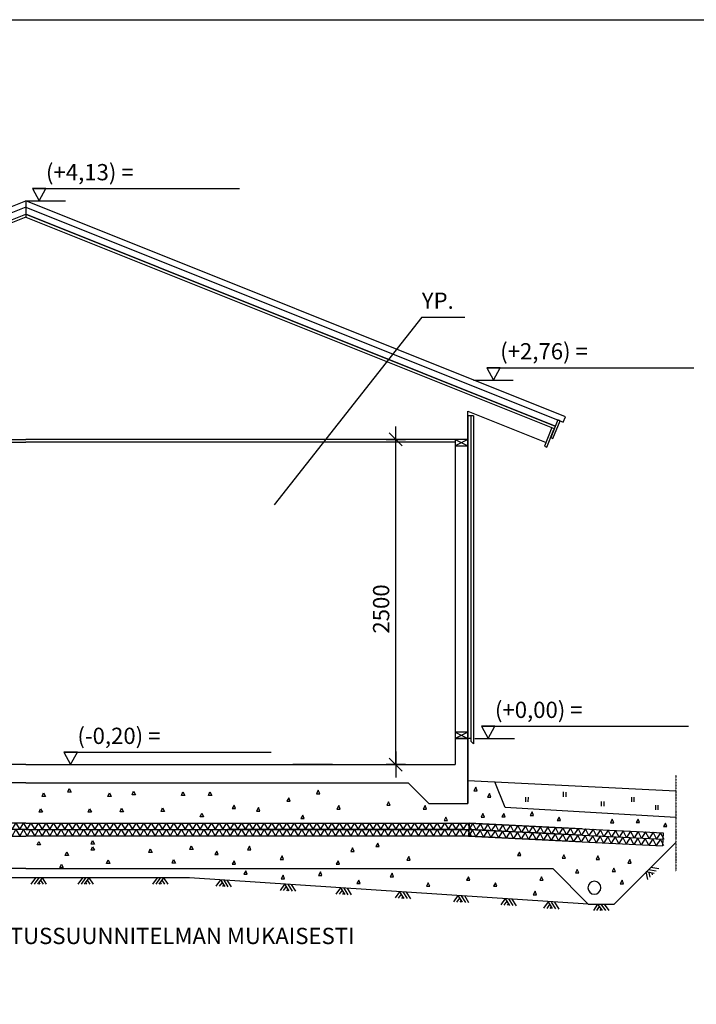
# Model space of a CAD drawing. Units: millimetres. Extents: x -18534 to 63000, y -2356 to 116644.
# Drawn here: x 47278 to 52481, y 5124 to 12694 of the extents above; entities that cross this region are included whole.
import ezdxf
from ezdxf.enums import TextEntityAlignment as Align

# ---------------------------------------------------------------- set-up
doc = ezdxf.new("R2010")
doc.units = ezdxf.units.MM
doc.header["$MEASUREMENT"] = 0
doc.linetypes.add('DASHDOT', pattern=[1.0001, 0.5, -0.25, 0.0001, -0.25])
for name, color, linetype, lineweight in [('1 Piirtäminen_ viivat', 7, 'Continuous', 35), ('103 Katon muotoviivat', 7, 'Continuous', 35), ('11 Seinän runkoviivat', 7, 'Continuous', 35), ('14 muut viivat', 7, 'Continuous', 35), ('16 eristeet', 7, 'Continuous', 35), ('2 Piirtäminen_ apuviivat', 7, 'Continuous', 35), ('40 Lattian ääriviivat', 7, 'Continuous', 35), ('42 vasat', 7, 'Continuous', 35), ('60 Sähkös. merkinnät', 7, 'Continuous', 35)]:
    doc.layers.add(name, color=color, linetype=linetype, lineweight=lineweight)
doc.layers.add('R3-2', color=7, linetype='Continuous')
doc.layers.add('R5AINE', color=15, linetype='Continuous')
doc.styles.add('Arial', font='arial.ttf')
doc.dimstyles.new('Perus_1_50', dxfattribs={"dimscale": 50, "dimtxt": 2.5, "dimasz": 0.1, "dimexe": 0, "dimexo": 0, "dimgap": 1, "dimtad": 1, "dimdec": 0, "dimzin": 0, "dimdsep": 46, "dimtxsty": 'Standard', "dimblk1": 'R8MITTA', "dimblk2": 'R8MITTA', "dimsah": 1, "dimcen": 2.5, "dimse1": 1, "dimse2": 1, "dimclrt": 6, "dimadec": 0, "dimazin": 0, "dimtp": 6, "dimtm": 6, "dimtfac": 1, "dimtdec": 0, "dimtofl": 0, "dimtmove": 0, "dimatfit": 3, "dimldrblk": 'R8MITTA', "dimfxl": 1, "dimtolj": 1, "dimtzin": 0, "dimarcsym": 0})

# ---------------------------------------------------------------- blocks, each defined once
blk = doc.blocks.new('R8MITTA', base_point=(3180, 3140))
for p, q in [((3170, 3130), (3190, 3150)), ((3180, 3155), (3180, 3125)), ((3160, 3140), (3200, 3140))]:
    blk.add_line(p, q)
blk = doc.blocks.new('*D349')
at = {"layer": 'Defpoints', "color": 0, "transparency": 16777216}
for p in [(50170, 9467.3), (50577, 9467.3), (48625, 6967.3)]:
    blk.add_point(p, dxfattribs=at)
at = {"layer": 'R3-2', "color": 0, "lineweight": -2, "transparency": 16777216}
blk.add_line((50170, 6972.3), (50170, 9462.3), dxfattribs=at)
at = {"layer": 'R3-2', "color": 0, "lineweight": -2, "transparency": 16777216, "xscale": 5, "yscale": 5, "zscale": 5}
for p, rotation in [((50170, 9467.3), 90), ((50170, 6967.3), 270)]:
    blk.add_blockref('R8MITTA', p, dxfattribs=dict(at, rotation=rotation))
at = {"layer": 'R3-2', "color": 6, "transparency": 16777216, "insert": (50057.5, 8163.7), "char_height": 125, "attachment_point": 5, "rotation": 90}
blk.add_mtext('\\A1;2500', dxfattribs=at)
blk = doc.blocks.new('MACRO_35_fb33273e-d358-4dce-9c64-a5772ac82a24')
at = {"layer": '16 eristeet', "color": 15, "linetype": 'Continuous', "lineweight": 25, "ltscale": 50, "true_color": 0x914855}
for p, q in [((-1.21, -1), (-0.5, 0)), ((-0.7, -1), (0, 0)), ((-0.2, -1), (0.5, 0)), ((1.15, -1), (0.5, 0)), ((0.15, -1), (-0.02, -0.74)), ((0.65, -1), (0.24, -0.37))]:
    blk.add_line(p, q, dxfattribs=at)
blk = doc.blocks.new('MACRO_48_548b795c-3b41-43c6-8a46-41834c49e61f')
at = {"layer": '16 eristeet', "color": 15, "linetype": 'Continuous', "lineweight": 25, "ltscale": 50, "true_color": 0x914855}
blk.add_lwpolyline([(3, 0), (0, 0), (1.27, 3.15)], close=True, dxfattribs=at)
blk = doc.blocks.new('MACRO_49_4bd280db-8c5a-41c6-8947-7445f3cfdb6b')
at = {"layer": '16 eristeet', "color": 15, "linetype": 'Continuous', "lineweight": 25, "ltscale": 50, "true_color": 0x914855}
blk.add_lwpolyline([(3, 0), (0, 0), (1.27, 3.15)], close=True, dxfattribs=at)
blk = doc.blocks.new('MACRO_50_e5fa35e6-df67-4c17-880d-08c1bc8394ce')
at = {"layer": '16 eristeet', "color": 15, "linetype": 'Continuous', "lineweight": 25, "ltscale": 50, "true_color": 0x914855}
blk.add_lwpolyline([(3, 0), (0, 0), (1.27, 3.15)], close=True, dxfattribs=at)
blk = doc.blocks.new('MACRO_51_f23fea61-0228-4153-b78b-3fe6ea442971')
at = {"layer": '16 eristeet', "color": 15, "linetype": 'Continuous', "lineweight": 25, "ltscale": 50, "true_color": 0x914855}
blk.add_lwpolyline([(3, 0), (0, 0), (1.27, 3.15)], close=True, dxfattribs=at)
blk = doc.blocks.new('MACRO_52_5bf340f1-a65d-46bf-9949-2b516be0923e')
at = {"layer": '16 eristeet', "color": 15, "linetype": 'Continuous', "lineweight": 25, "ltscale": 50, "true_color": 0x914855}
blk.add_lwpolyline([(3, 0), (0, 0), (1.27, 3.15)], close=True, dxfattribs=at)
blk = doc.blocks.new('MACRO_53_0b0362f2-3759-48b2-862f-5f6eba59f940')
at = {"layer": '16 eristeet', "color": 15, "linetype": 'Continuous', "lineweight": 25, "ltscale": 50, "true_color": 0x914855}
blk.add_lwpolyline([(3, 0), (0, 0), (1.27, 3.15)], close=True, dxfattribs=at)
blk = doc.blocks.new('MACRO_54_5303731c-6503-4228-a6e0-add313eb99bb')
at = {"layer": '16 eristeet', "color": 15, "linetype": 'Continuous', "lineweight": 25, "ltscale": 50, "true_color": 0x914855}
blk.add_lwpolyline([(3, 0), (0, 0), (1.27, 3.15)], close=True, dxfattribs=at)
blk = doc.blocks.new('MACRO_55_53b7060a-7e3d-4550-bc2d-c9ab54e6a883')
at = {"layer": '16 eristeet', "color": 15, "linetype": 'Continuous', "lineweight": 25, "ltscale": 50, "true_color": 0x914855}
blk.add_lwpolyline([(3, 0), (0, 0), (1.27, 3.15)], close=True, dxfattribs=at)
blk = doc.blocks.new('MACRO_56_68025373-e9ec-467a-8663-a5e86586da55')
at = {"layer": '16 eristeet', "color": 15, "linetype": 'Continuous', "lineweight": 25, "ltscale": 50, "true_color": 0x914855}
blk.add_lwpolyline([(3, 0), (0, 0), (1.27, 3.15)], close=True, dxfattribs=at)
blk = doc.blocks.new('MACRO_57_33ac65ba-0613-4db3-8a2a-d6ce60f24033')
at = {"layer": '16 eristeet', "color": 15, "linetype": 'Continuous', "lineweight": 25, "ltscale": 50, "true_color": 0x914855}
blk.add_lwpolyline([(3, 0), (0, 0), (1.27, 3.15)], close=True, dxfattribs=at)
blk = doc.blocks.new('MACRO_58_9380d706-f59c-444f-9484-0aa25d0c91af')
at = {"layer": '16 eristeet', "color": 15, "linetype": 'Continuous', "lineweight": 25, "ltscale": 50, "true_color": 0x914855}
blk.add_lwpolyline([(3, 0), (0, 0), (1.27, 3.15)], close=True, dxfattribs=at)
blk = doc.blocks.new('MACRO_62_9b893f2e-ed61-49b2-a1b6-8ae271a4ef39')
at = {"layer": '16 eristeet', "color": 15, "linetype": 'Continuous', "lineweight": 25, "ltscale": 50, "true_color": 0x914855}
for p, q in [((-1.21, -1), (-0.5, 0)), ((-0.7, -1), (0, 0)), ((-0.2, -1), (0.5, 0)), ((1.15, -1), (0.5, 0)), ((0.15, -1), (-0.02, -0.74)), ((0.65, -1), (0.24, -0.37))]:
    blk.add_line(p, q, dxfattribs=at)
blk = doc.blocks.new('MACRO_63_da63eeec-a045-45c2-b5fe-ad9b419cc54c')
at = {"layer": '16 eristeet', "color": 15, "linetype": 'Continuous', "lineweight": 25, "ltscale": 50, "true_color": 0x914855}
for p, q in [((-1.21, -1), (-0.5, 0)), ((-0.7, -1), (0, 0)), ((-0.2, -1), (0.5, 0)), ((1.15, -1), (0.5, 0)), ((0.15, -1), (-0.02, -0.74)), ((0.65, -1), (0.24, -0.37))]:
    blk.add_line(p, q, dxfattribs=at)
blk = doc.blocks.new('MACRO_64_1100827d-a883-4df3-9274-eefdea124a03')
at = {"layer": '16 eristeet', "color": 15, "linetype": 'Continuous', "lineweight": 25, "ltscale": 50, "true_color": 0x914855}
for p, q in [((-1.21, -1), (-0.5, 0)), ((-0.7, -1), (0, 0)), ((-0.2, -1), (0.5, 0)), ((1.15, -1), (0.5, 0)), ((0.15, -1), (-0.02, -0.74)), ((0.65, -1), (0.24, -0.37))]:
    blk.add_line(p, q, dxfattribs=at)
blk = doc.blocks.new('MACRO_65_64854f0b-816e-4f88-a8cd-1f233858198f')
at = {"layer": '16 eristeet', "color": 15, "linetype": 'Continuous', "lineweight": 25, "ltscale": 50, "true_color": 0x914855}
for p, q in [((-1.21, -1), (-0.5, 0)), ((-0.7, -1), (0, 0)), ((-0.2, -1), (0.5, 0)), ((1.15, -1), (0.5, 0)), ((0.15, -1), (-0.02, -0.74)), ((0.65, -1), (0.24, -0.37))]:
    blk.add_line(p, q, dxfattribs=at)
blk = doc.blocks.new('MACRO_73_58ed5227-ffa0-424f-b5fc-904afd27dd43')
at = {"layer": '16 eristeet', "color": 15, "linetype": 'Continuous', "lineweight": 25, "ltscale": 50, "true_color": 0x914855}
blk.add_lwpolyline([(3, 0), (0, 0), (1.27, 3.15)], close=True, dxfattribs=at)
blk = doc.blocks.new('MACRO_74_0420dac5-163b-4a37-9f79-4cc071bb2486')
at = {"layer": '16 eristeet', "color": 15, "linetype": 'Continuous', "lineweight": 25, "ltscale": 50, "true_color": 0x914855}
blk.add_lwpolyline([(3, 0), (0, 0), (1.27, 3.15)], close=True, dxfattribs=at)
blk = doc.blocks.new('MACRO_75_a33aef8e-7800-47b4-a605-9870b6f42a79')
at = {"layer": '16 eristeet', "color": 15, "linetype": 'Continuous', "lineweight": 25, "ltscale": 50, "true_color": 0x914855}
blk.add_lwpolyline([(3, 0), (0, 0), (1.27, 3.15)], close=True, dxfattribs=at)
blk = doc.blocks.new('MACRO_76_38edad21-59ea-4de7-9312-5520b6e3c081')
at = {"layer": '16 eristeet', "color": 15, "linetype": 'Continuous', "lineweight": 25, "ltscale": 50, "true_color": 0x914855}
blk.add_lwpolyline([(3, 0), (0, 0), (1.27, 3.15)], close=True, dxfattribs=at)
blk = doc.blocks.new('MACRO_77_84ed7a2c-e8de-41fd-8157-d4c3e864e735')
at = {"layer": '16 eristeet', "color": 15, "linetype": 'Continuous', "lineweight": 25, "ltscale": 50, "true_color": 0x914855}
blk.add_lwpolyline([(3, 0), (0, 0), (1.27, 3.15)], close=True, dxfattribs=at)
blk = doc.blocks.new('MACRO_78_c50b7896-ceb3-49a3-9c9b-2751af5ea9de')
at = {"layer": '16 eristeet', "color": 15, "linetype": 'Continuous', "lineweight": 25, "ltscale": 50, "true_color": 0x914855}
blk.add_lwpolyline([(3, 0), (0, 0), (1.27, 3.15)], close=True, dxfattribs=at)
blk = doc.blocks.new('MACRO_79_5c8f3193-6d27-448e-a4dd-a49100a8e797')
at = {"layer": '16 eristeet', "color": 15, "linetype": 'Continuous', "lineweight": 25, "ltscale": 50, "true_color": 0x914855}
blk.add_lwpolyline([(3, 0), (0, 0), (1.27, 3.15)], close=True, dxfattribs=at)
blk = doc.blocks.new('MACRO_80_19d8e620-da7d-4f9f-a22b-f5b090b339d0')
at = {"layer": '16 eristeet', "color": 15, "linetype": 'Continuous', "lineweight": 25, "ltscale": 50, "true_color": 0x914855}
blk.add_lwpolyline([(3, 0), (0, 0), (1.27, 3.15)], close=True, dxfattribs=at)
blk = doc.blocks.new('MACRO_81_0bb8ff8c-c3de-4dab-af11-2efd2bef5da1')
at = {"layer": '16 eristeet', "color": 15, "linetype": 'Continuous', "lineweight": 25, "ltscale": 50, "true_color": 0x914855}
blk.add_lwpolyline([(3, 0), (0, 0), (1.27, 3.15)], close=True, dxfattribs=at)
blk = doc.blocks.new('MACRO_82_bd2be8a8-3108-48e1-9867-bb2da511f1f2')
at = {"layer": '16 eristeet', "color": 15, "linetype": 'Continuous', "lineweight": 25, "ltscale": 50, "true_color": 0x914855}
blk.add_lwpolyline([(3, 0), (0, 0), (1.27, 3.15)], close=True, dxfattribs=at)
blk = doc.blocks.new('MACRO_83_b412a625-b4c1-491f-9dbc-240bb4270889')
at = {"layer": '16 eristeet', "color": 15, "linetype": 'Continuous', "lineweight": 25, "ltscale": 50, "true_color": 0x914855}
blk.add_lwpolyline([(3, 0), (0, 0), (1.27, 3.15)], close=True, dxfattribs=at)
blk = doc.blocks.new('MACRO_84_1d538c98-1174-4d5b-ad01-85846f6a8903')
at = {"layer": '16 eristeet', "color": 15, "linetype": 'Continuous', "lineweight": 25, "ltscale": 50, "true_color": 0x914855}
blk.add_lwpolyline([(3, 0), (0, 0), (1.27, 3.15)], close=True, dxfattribs=at)
blk = doc.blocks.new('MACRO_85_47d35895-11e4-432c-bc5b-3f83d5ba50e5')
at = {"layer": '16 eristeet', "color": 15, "linetype": 'Continuous', "lineweight": 25, "ltscale": 50, "true_color": 0x914855}
blk.add_lwpolyline([(3, 0), (0, 0), (1.27, 3.15)], close=True, dxfattribs=at)
blk = doc.blocks.new('MACRO_86_8305b638-cf74-42b9-94f4-915dab271c91')
at = {"layer": '16 eristeet', "color": 15, "linetype": 'Continuous', "lineweight": 25, "ltscale": 50, "true_color": 0x914855}
blk.add_lwpolyline([(3, 0), (0, 0), (1.27, 3.15)], close=True, dxfattribs=at)
blk = doc.blocks.new('MACRO_87_7d2a30a6-a978-4d8a-9e6c-1c875cd0f735')
at = {"layer": '16 eristeet', "color": 15, "linetype": 'Continuous', "lineweight": 25, "ltscale": 50, "true_color": 0x914855}
blk.add_lwpolyline([(3, 0), (0, 0), (1.27, 3.15)], close=True, dxfattribs=at)
blk = doc.blocks.new('MACRO_88_599dad79-1394-456b-ad36-2032c2da4255')
at = {"layer": '16 eristeet', "color": 15, "linetype": 'Continuous', "lineweight": 25, "ltscale": 50, "true_color": 0x914855}
blk.add_lwpolyline([(3, 0), (0, 0), (1.27, 3.15)], close=True, dxfattribs=at)
blk = doc.blocks.new('MACRO_89_1619707f-ed0d-4c1a-85cc-6f3328835ed0')
at = {"layer": '16 eristeet', "color": 15, "linetype": 'Continuous', "lineweight": 25, "ltscale": 50, "true_color": 0x914855}
blk.add_lwpolyline([(3, 0), (0, 0), (1.27, 3.15)], close=True, dxfattribs=at)
blk = doc.blocks.new('MACRO_90_d63e8920-4558-4780-85b7-2080875602ca')
at = {"layer": '16 eristeet', "color": 15, "linetype": 'Continuous', "lineweight": 25, "ltscale": 50, "true_color": 0x914855}
blk.add_lwpolyline([(3, 0), (0, 0), (1.27, 3.15)], close=True, dxfattribs=at)
blk = doc.blocks.new('MACRO_91_2e8bbca2-cbe5-4e44-b99a-ffa6518eb7c7')
at = {"layer": '16 eristeet', "color": 15, "linetype": 'Continuous', "lineweight": 25, "ltscale": 50, "true_color": 0x914855}
blk.add_lwpolyline([(3, 0), (0, 0), (1.27, 3.15)], close=True, dxfattribs=at)
blk = doc.blocks.new('MACRO_92_e845b33a-7f66-41fb-801c-414380ce9126')
at = {"layer": '16 eristeet', "color": 15, "linetype": 'Continuous', "lineweight": 25, "ltscale": 50, "true_color": 0x914855}
blk.add_lwpolyline([(3, 0), (0, 0), (1.27, 3.15)], close=True, dxfattribs=at)
blk = doc.blocks.new('MACRO_93_6b1e60ea-4281-4826-bf9c-48e3790681c7')
at = {"layer": '16 eristeet', "color": 15, "linetype": 'Continuous', "lineweight": 25, "ltscale": 50, "true_color": 0x914855}
blk.add_lwpolyline([(3, 0), (0, 0), (1.27, 3.15)], close=True, dxfattribs=at)
blk = doc.blocks.new('MACRO_94_86234414-6462-45dc-8cf0-8700c28e94c3')
at = {"layer": '16 eristeet', "color": 15, "linetype": 'Continuous', "lineweight": 25, "ltscale": 50, "true_color": 0x914855}
blk.add_lwpolyline([(3, 0), (0, 0), (1.27, 3.15)], close=True, dxfattribs=at)
blk = doc.blocks.new('MACRO_95_3ffaf275-a291-4368-b469-533396ac8a95')
at = {"layer": '16 eristeet', "color": 15, "linetype": 'Continuous', "lineweight": 25, "ltscale": 50, "true_color": 0x914855}
blk.add_lwpolyline([(3, 0), (0, 0), (1.27, 3.15)], close=True, dxfattribs=at)
blk = doc.blocks.new('MACRO_96_89a96328-26e8-4934-a917-1b1f22a9bf91')
at = {"layer": '16 eristeet', "color": 15, "linetype": 'Continuous', "lineweight": 25, "ltscale": 50, "true_color": 0x914855}
for p, q in [((-1.21, -1), (-0.5, 0)), ((-0.7, -1), (0, 0)), ((-0.2, -1), (0.5, 0)), ((1.15, -1), (0.5, 0)), ((0.15, -1), (-0.02, -0.74)), ((0.65, -1), (0.24, -0.37))]:
    blk.add_line(p, q, dxfattribs=at)
blk = doc.blocks.new('MACRO_97_4230fdbd-16e1-4fc6-971a-5b2a91f84238')
at = {"layer": '16 eristeet', "color": 15, "linetype": 'Continuous', "lineweight": 25, "ltscale": 50, "true_color": 0x914855}
for p, q in [((-1.21, -1), (-0.5, 0)), ((-0.7, -1), (0, 0)), ((-0.2, -1), (0.5, 0)), ((1.15, -1), (0.5, 0)), ((0.15, -1), (-0.02, -0.74)), ((0.65, -1), (0.24, -0.37))]:
    blk.add_line(p, q, dxfattribs=at)
blk = doc.blocks.new('MACRO_98_2c2fbd12-27e9-4ea3-af61-14e06db985d5')
at = {"layer": '16 eristeet', "color": 15, "linetype": 'Continuous', "lineweight": 25, "ltscale": 50, "true_color": 0x914855}
blk.add_lwpolyline([(3, 0), (0, 0), (1.27, 3.15)], close=True, dxfattribs=at)
blk = doc.blocks.new('MACRO_99_862ca53a-6ca0-48e4-9975-21bbf530f304')
at = {"layer": '16 eristeet', "color": 15, "linetype": 'Continuous', "lineweight": 25, "ltscale": 50, "true_color": 0x914855}
for p, q in [((-1.21, -1), (-0.5, 0)), ((-0.7, -1), (0, 0)), ((-0.2, -1), (0.5, 0)), ((1.15, -1), (0.5, 0)), ((0.15, -1), (-0.02, -0.74)), ((0.65, -1), (0.24, -0.37))]:
    blk.add_line(p, q, dxfattribs=at)
blk = doc.blocks.new('MACRO_100_d9e1ef8d-4163-4cf2-9950-dab131bc7b73')
at = {"layer": '16 eristeet', "color": 15, "linetype": 'Continuous', "lineweight": 25, "ltscale": 50, "true_color": 0x914855}
blk.add_lwpolyline([(3, 0), (0, 0), (1.27, 3.15)], close=True, dxfattribs=at)
blk = doc.blocks.new('MACRO_101_e204622b-fc27-4795-82a8-e6224e4fa158')
at = {"layer": '16 eristeet', "color": 15, "linetype": 'Continuous', "lineweight": 25, "ltscale": 50, "true_color": 0x914855}
for p, q in [((-1.21, -1), (-0.5, 0)), ((-0.7, -1), (0, 0)), ((-0.2, -1), (0.5, 0)), ((1.15, -1), (0.5, 0)), ((0.15, -1), (-0.02, -0.74)), ((0.65, -1), (0.24, -0.37))]:
    blk.add_line(p, q, dxfattribs=at)
blk = doc.blocks.new('MACRO_102_c873e6ed-3c4e-430e-8fa3-e5f5a5615115')
at = {"layer": '16 eristeet', "color": 15, "linetype": 'Continuous', "lineweight": 25, "ltscale": 50, "true_color": 0x914855}
for p, q in [((-1.21, -1), (-0.5, 0)), ((-0.7, -1), (0, 0)), ((-0.2, -1), (0.5, 0)), ((1.15, -1), (0.5, 0)), ((0.15, -1), (-0.02, -0.74)), ((0.65, -1), (0.24, -0.37))]:
    blk.add_line(p, q, dxfattribs=at)
blk = doc.blocks.new('MACRO_103_3e526b5b-df60-4923-840d-4677afedce6c')
at = {"layer": '16 eristeet', "color": 15, "linetype": 'Continuous', "lineweight": 25, "ltscale": 50, "true_color": 0x914855}
for p, q in [((-1.21, -1), (-0.5, 0)), ((-0.7, -1), (0, 0)), ((-0.2, -1), (0.5, 0)), ((1.15, -1), (0.5, 0)), ((0.15, -1), (-0.02, -0.74)), ((0.65, -1), (0.24, -0.37))]:
    blk.add_line(p, q, dxfattribs=at)
blk = doc.blocks.new('MACRO_104_3e7bc3d2-1c92-4df4-a517-219aa9fafcdf')
at = {"layer": '16 eristeet', "color": 15, "linetype": 'Continuous', "lineweight": 25, "ltscale": 50, "true_color": 0x914855}
blk.add_lwpolyline([(3, 0), (0, 0), (1.27, 3.15)], close=True, dxfattribs=at)
blk = doc.blocks.new('MACRO_105_a3b3665a-5ddd-4387-a77c-bd6bfa28148b')
at = {"layer": '16 eristeet', "color": 15, "linetype": 'Continuous', "lineweight": 25, "ltscale": 50, "true_color": 0x914855}
blk.add_lwpolyline([(3, 0), (0, 0), (1.27, 3.15)], close=True, dxfattribs=at)
blk = doc.blocks.new('MACRO_106_fa4016a5-7108-48a0-b175-f51e9fe3dd71')
at = {"layer": '16 eristeet', "color": 15, "linetype": 'Continuous', "lineweight": 25, "ltscale": 50, "true_color": 0x914855}
blk.add_lwpolyline([(3, 0), (0, 0), (1.27, 3.15)], close=True, dxfattribs=at)
blk = doc.blocks.new('MACRO_107_ee833035-bdd5-4f2b-b786-e9dbddee8362')
at = {"layer": '16 eristeet', "color": 15, "linetype": 'Continuous', "lineweight": 25, "ltscale": 50, "true_color": 0x914855}
blk.add_lwpolyline([(3, 0), (0, 0), (1.27, 3.15)], close=True, dxfattribs=at)
blk = doc.blocks.new('MACRO_108_2fc6ce43-a96e-4aaf-8af9-0fa6d49216ba')
at = {"layer": '16 eristeet', "color": 15, "linetype": 'Continuous', "lineweight": 25, "ltscale": 50, "true_color": 0x914855}
blk.add_lwpolyline([(3, 0), (0, 0), (1.27, 3.15)], close=True, dxfattribs=at)
blk = doc.blocks.new('MACRO_109_d1242a1b-c5ae-469a-a69d-b7038d78fbab')
at = {"layer": '16 eristeet', "color": 15, "linetype": 'Continuous', "lineweight": 25, "ltscale": 50, "true_color": 0x914855}
blk.add_lwpolyline([(3, 0), (0, 0), (1.27, 3.15)], close=True, dxfattribs=at)
blk = doc.blocks.new('MACRO_110_798d022f-84db-4250-8b5a-d8b18df6132e')
at = {"layer": '16 eristeet', "color": 15, "linetype": 'Continuous', "lineweight": 25, "ltscale": 50, "true_color": 0x914855}
blk.add_lwpolyline([(3, 0), (0, 0), (1.27, 3.15)], close=True, dxfattribs=at)
blk = doc.blocks.new('MACRO_111_1c7e1fe7-c1a5-4f7a-a264-b53fb69b3eca')
at = {"layer": '16 eristeet', "color": 15, "linetype": 'Continuous', "lineweight": 25, "ltscale": 50, "true_color": 0x914855}
blk.add_lwpolyline([(3, 0), (0, 0), (1.27, 3.15)], close=True, dxfattribs=at)
blk = doc.blocks.new('MACRO_112_d6bd546e-5192-46a5-8c7d-0569a1dc4e5c')
at = {"layer": '16 eristeet', "color": 15, "linetype": 'Continuous', "lineweight": 25, "ltscale": 50, "true_color": 0x914855}
blk.add_lwpolyline([(3, 0), (0, 0), (1.27, 3.15)], close=True, dxfattribs=at)
blk = doc.blocks.new('r5villak')
at = {"layer": 'R5AINE'}
for p, q in [((0, 0), (0.5, 1)), ((0.5, 1), (1, 0))]:
    blk.add_line(p, q, dxfattribs=at)

msp = doc.modelspace()

# ---------------------------------------------------------------- linework, layer by layer
for p, q in [((51600.1, 6474), (50734, 6517.4)), ((51597.6, 6424.1), (50731.5, 6467.4)), ((51595.1, 6374.2), (50729, 6417.5))]:
    msp.add_line(p, q)
at = {"layer": '1 Piirtäminen_ viivat', "color": 7, "linetype": 'Continuous', "lineweight": 25, "ltscale": 2}
for p, q in [((50725, 6667.3), (50725, 9683.7)), ((50747, 9648.6), (50747, 7147.8)), ((50768, 9648.6), (50768, 7125.8)), ((50747, 7167.3), (50627, 7167.3)), ((50768, 7125.8), (50747, 7147.8)), ((50425, 6667.3), (50265, 6827.3)), ((47325, 6167.3), (43272.7, 6167.3)), ((47325, 6167.3), (51377.3, 6167.3)), ((48583.2, 6097.1), (46066.8, 6097.1)), ((51650, 5894.6), (48583.2, 6097.1))]:
    msp.add_line(p, q, dxfattribs=at)
at = {"layer": '1 Piirtäminen_ viivat', "color": 7, "linetype": 'DASHDOT', "lineweight": 25, "ltscale": 2}
msp.add_line((52323, 6885.7), (52323, 6144.7), dxfattribs=at)
at = {"layer": '103 Katon muotoviivat', "color": 7, "linetype": 'Continuous', "lineweight": 25}
for p, q in [((43175.6, 9641.4), (47325, 11301.2)), ((51474.4, 9641.4), (47325, 11301.2)), ((47325, 11252.7), (43192.3, 9599.6)), ((47325, 11252.7), (51457.7, 9599.6)), ((43253.6, 9570.3), (47325, 11198.8)), ((47325, 11177.3), (43261, 9551.7)), ((47325, 11198.8), (51396.4, 9570.3)), ((51396.4, 9570.3), (47325, 11198.8)), ((47325, 11177.3), (51389, 9551.7)), ((50725, 9683.7), (51325.3, 9443.5)), ((51457.7, 9599.6), (51474.4, 9641.4))]:
    msp.add_line(p, q, dxfattribs=at)
at = {"layer": '11 Seinän runkoviivat', "color": 7, "linetype": 'Continuous', "lineweight": 25}
for p, q in [((43925, 9467.3), (47325, 9467.3)), ((50725, 9467.3), (47325, 9467.3)), ((50627, 9467.3), (50627, 7167.3)), ((50627, 9467.3), (50627, 6967.3)), ((50725, 7167.3), (50725, 9467.3)), ((44023, 9445.3), (47325, 9445.3)), ((50627, 9445.3), (47325, 9445.3))]:
    msp.add_line(p, q, dxfattribs=at)
at = {"layer": '14 muut viivat', "color": 7, "linetype": 'Continuous', "lineweight": 25}
msp.add_line((50725, 9648.6), (50725, 7177.3), dxfattribs=at)
at = {"layer": '16 eristeet', "color": 15, "linetype": 'Continuous', "lineweight": 25, "ltscale": 50, "true_color": 0x914855}
for p, q in [((51460.1, 6720.5), (51460.8, 6756.5)), ((51479.3, 6720.2), (51480, 6756.2)), ((51169.7, 6681.6), (51170.4, 6717.6)), ((51188.9, 6681.2), (51189.6, 6717.2)), ((51752, 6647.7), (51752.6, 6683.6)), ((51771.2, 6647.3), (51771.8, 6683.3)), ((51984.2, 6681.5), (51984.9, 6717.5)), ((52003.4, 6681.2), (52004.1, 6717.2)), ((52168.7, 6620.1), (52169.4, 6656)), ((52187.9, 6619.7), (52188.6, 6655.7))]:
    msp.add_line(p, q, dxfattribs=at)
at = {"layer": '2 Piirtäminen_ apuviivat', "color": 7, "linetype": 'Continuous', "lineweight": 25}
msp.add_lwpolyline([(42000, -2155.5), (42000, 12694.5), (63000, 12694.5), (63000, -2155.5)], close=True, dxfattribs=at)
at = {"layer": '40 Lattian ääriviivat', "color": 7, "linetype": 'Continuous', "lineweight": 25}
for p, q in [((47325, 11301.2), (47325, 11177.3)), ((50768, 9648.6), (50725, 9648.6)), ((50627, 9467.3), (50725, 9419.3)), ((50725, 9467.3), (50627, 9419.3)), ((50627, 9467.3), (50627, 9419.3)), ((50725, 9467.3), (50627, 9467.3)), ((50725, 9419.3), (50725, 9467.3)), ((50627, 9419.3), (50725, 9419.3)), ((50627, 7215.3), (50725, 7167.3)), ((50725, 7215.3), (50627, 7167.3)), ((50627, 7215.3), (50627, 7167.3)), ((50725, 7215.3), (50627, 7215.3)), ((50725, 7167.3), (50725, 7215.3)), ((50627, 7167.3), (50725, 7167.3)), ((50725, 7167.3), (50725, 6667.3)), ((47325, 6967.3), (44023, 6967.3)), ((47325, 6967.3), (50627, 6967.3)), ((47325, 6827.3), (44385, 6827.3)), ((47325, 6827.3), (50265, 6827.3)), ((50425, 6667.3), (50725, 6667.3)), ((47325, 6517.4), (43916, 6517.4)), ((47325, 6517.4), (50734, 6517.4)), ((50734, 6517.4), (50729, 6417.5)), ((47325, 6467.4), (43916, 6467.4)), ((47325, 6467.4), (50734, 6467.4)), ((50684, 6467.4), (48875, 6467.4)), ((43924, 6417.4), (47325, 6417.4)), ((50726, 6417.4), (47325, 6417.4))]:
    msp.add_line(p, q, dxfattribs=at)
at = {"layer": '42 vasat', "color": 7, "linetype": 'Continuous', "lineweight": 25, "ltscale": 50}
for p, q in [((47376.5, 11395.6), (48969, 11395.6)), ((47325, 11301.2), (47630.7, 11301.2)), ((50370, 10407.8), (49236.1, 8963.9)), ((50370, 10407.8), (50700.2, 10407.8)), ((50868.9, 10018.4), (52461.4, 10018.4)), ((50768, 9924), (51073.7, 9924)), ((50828.5, 7261.7), (52421, 7261.7)), ((50777, 7167.3), (51082.7, 7167.3)), ((47618.3, 7061.7), (49210.8, 7061.7)), ((49683.2, 6967.3), (49377.5, 6967.3)), ((50725, 6844.8), (52323, 6765.6)), ((51011.8, 6638.2), (50932.8, 6834.5)), ((52323, 6560.8), (51011.8, 6638.2)), ((50734, 6517.4), (52226.5, 6442.7)), ((50731.5, 6467.4), (52224, 6392.8)), ((52226.5, 6442.7), (52221.5, 6342.9)), ((50729, 6417.5), (52221.5, 6342.9)), ((51848.6, 5894.6), (52323, 6368.7)), ((50334, 6167.3), (50934, 6167.3)), ((51377.3, 6167.3), (51650, 5894.6)), ((51650, 5894.6), (51848.6, 5894.6))]:
    msp.add_line(p, q, dxfattribs=at)
at = {"layer": '42 vasat', "color": 7, "linetype": 'Continuous', "lineweight": 25}
for p, q in [((51415, 9616.7), (51361.2, 9482.1)), ((51432.7, 9609.6), (51415, 9616.7)), ((51370.8, 9559), (51314, 9415.4)), ((51331.7, 9408.4), (51385.5, 9543)), ((51378.8, 9475), (51432.7, 9609.6)), ((51361.2, 9482.1), (51378.8, 9475)), ((51314, 9415.4), (51331.7, 9408.4))]:
    msp.add_line(p, q, dxfattribs=at)
at = {"layer": '42 vasat', "color": 7, "linetype": 'Continuous', "lineweight": 25, "ltscale": 50}
msp.add_ellipse((51697.1, 6020.7), major_axis=(-35.4, 35.4), ratio=1, start_param=3.926991, end_param=10.210176, dxfattribs=at)
at = {"layer": '60 Sähkös. merkinnät', "color": 7, "linetype": 'Continuous', "lineweight": 25, "ltscale": 50}
for p, q in [((47480.4, 11395.6), (47376.5, 11395.6)), ((47376.5, 11395.6), (47428.5, 11301.2)), ((47428.5, 11301.2), (47480.4, 11395.6)), ((50972.8, 10018.4), (50868.9, 10018.4)), ((50868.9, 10018.4), (50920.8, 9924)), ((50920.8, 9924), (50972.8, 10018.4)), ((50932.4, 7261.7), (50828.5, 7261.7)), ((50828.5, 7261.7), (50880.5, 7167.3)), ((50880.5, 7167.3), (50932.4, 7261.7)), ((47722.2, 7061.7), (47618.3, 7061.7)), ((47618.3, 7061.7), (47670.3, 6967.3)), ((47670.3, 6967.3), (47722.2, 7061.7))]:
    msp.add_line(p, q, dxfattribs=at)

# ---------------------------------------------------------------- block references
at = {"layer": '16 eristeet', "color": 15, "linetype": 'ByBlock', "true_color": 0x914855, "zscale": 50}
for name, p, xscale, yscale in [('MACRO_51_f23fea61-0228-4153-b78b-3fe6ea442971', (47451, 6722.6), 8.55000000000291, 8.55000000000291), ('MACRO_50_e5fa35e6-df67-4c17-880d-08c1bc8394ce', (47649, 6755.6), 8.55000000000291, 8.55000000000291), ('MACRO_52_5bf340f1-a65d-46bf-9949-2b516be0923e', (47957, 6722.6), 8.55000000000291, 8.55000000000291), ('MACRO_54_5303731c-6503-4228-a6e0-add313eb99bb', (48143, 6735.6), 8.55000000000291, 8.55000000000291), ('MACRO_56_68025373-e9ec-467a-8663-a5e86586da55', (48523, 6730.6), 8.55000000000291, 8.55000000000291), ('MACRO_57_33ac65ba-0613-4db3-8a2a-d6ce60f24033', (48729, 6730.6), 8.55000000000291, 8.55000000000291), ('MACRO_48_548b795c-3b41-43c6-8a46-41834c49e61f', (47427, 6600.6), 8.55000000000291, 8.55000000000291), ('MACRO_49_4bd280db-8c5a-41c6-8947-7445f3cfdb6b', (47804, 6600.6), 8.55000000000291, 8.55000000000291), ('MACRO_53_0b0362f2-3759-48b2-862f-5f6eba59f940', (48050, 6604.6), 8.55000000000291, 8.55000000000291), ('MACRO_55_53b7060a-7e3d-4550-bc2d-c9ab54e6a883', (48365, 6606.6), 8.55000000000291, 8.55000000000291), ('MACRO_58_9380d706-f59c-444f-9484-0aa25d0c91af', (48667, 6565.6), 8.55000000000291, 8.55000000000291), ('MACRO_73_58ed5227-ffa0-424f-b5fc-904afd27dd43', (47414, 6349.5), 8.55000000000291, 8.55000000000291), ('MACRO_75_a33aef8e-7800-47b4-a605-9870b6f42a79', (47828, 6355.5), 8.55000000000291, 8.55000000000291), ('MACRO_77_84ed7a2c-e8de-41fd-8157-d4c3e864e735', (47629, 6268.5), 8.55000000000291, 8.55000000000291), ('MACRO_76_38edad21-59ea-4de7-9312-5520b6e3c081', (47828, 6308.5), 8.55000000000291, 8.55000000000291), ('MACRO_79_5c8f3193-6d27-448e-a4dd-a49100a8e797', (48271, 6291.5), 8.55000000000291, 8.55000000000291), ('MACRO_81_0bb8ff8c-c3de-4dab-af11-2efd2bef5da1', (48587, 6314.5), 8.55000000000291, 8.55000000000291), ('MACRO_78_c50b7896-ceb3-49a3-9c9b-2751af5ea9de', (47947, 6207.5), 8.55000000000291, 8.55000000000291), ('MACRO_80_19d8e620-da7d-4f9f-a22b-f5b090b339d0', (48450, 6210.5), 8.55000000000291, 8.55000000000291), ('MACRO_74_0420dac5-163b-4a37-9f79-4cc071bb2486', (47588, 6175.5), 8.55000000000291, 8.55000000000291), ('MACRO_62_9b893f2e-ed61-49b2-a1b6-8ae271a4ef39', (47428, 6097.1), 50, 50), ('MACRO_63_da63eeec-a045-45c2-b5fe-ad9b419cc54c', (47788, 6097.1), 50, 50), ('MACRO_64_1100827d-a883-4df3-9274-eefdea124a03', (48362, 6097.1), 50, 50)]:
    msp.add_blockref(name, p, dxfattribs=dict(at, xscale=xscale, yscale=yscale))
at = {"layer": '16 eristeet', "color": 15, "linetype": 'ByBlock', "true_color": 0x914855, "extrusion": (0, 0, -1), "zscale": -50}
for name, p, xscale, yscale in [('MACRO_82_bd2be8a8-3108-48e1-9867-bb2da511f1f2', (-49585, 6742.6), 8.55000000000291, 8.55000000000291), ('MACRO_100_d9e1ef8d-4163-4cf2-9950-dab131bc7b73', (-50795.7, 6766.2), 8.55000000000291, 8.55000000000291), ('MACRO_100_d9e1ef8d-4163-4cf2-9950-dab131bc7b73', (-50900.2, 6717), 8.55000000000291, 8.55000000000291), ('MACRO_84_1d538c98-1174-4d5b-ad01-85846f6a8903', (-49358, 6685.6), 8.55000000000291, 8.55000000000291), ('MACRO_87_7d2a30a6-a978-4d8a-9e6c-1c875cd0f735', (-50126, 6654.6), 8.55000000000291, 8.55000000000291), ('MACRO_89_1619707f-ed0d-4c1a-85cc-6f3328835ed0', (-48938, 6628.6), 8.55000000000291, 8.55000000000291), ('MACRO_83_b412a625-b4c1-491f-9dbc-240bb4270889', (-49125, 6609.6), 8.55000000000291, 8.55000000000291), ('MACRO_85_47d35895-11e4-432c-bc5b-3f83d5ba50e5', (-49742, 6625.6), 8.55000000000291, 8.55000000000291), ('MACRO_86_8305b638-cf74-42b9-94f4-915dab271c91', (-50407, 6625.6), 8.55000000000291, 8.55000000000291), ('MACRO_100_d9e1ef8d-4163-4cf2-9950-dab131bc7b73', (-50851, 6563.3), 8.55000000000291, 8.55000000000291), ('MACRO_100_d9e1ef8d-4163-4cf2-9950-dab131bc7b73', (-51010.9, 6565.3), 8.55000000000291, 8.55000000000291), ('MACRO_100_d9e1ef8d-4163-4cf2-9950-dab131bc7b73', (-51228.6, 6576.7), 8.55000000000291, 8.55000000000291), ('MACRO_90_d63e8920-4558-4780-85b7-2080875602ca', (-49466, 6551.6), 8.55000000000291, 8.55000000000291), ('MACRO_88_599dad79-1394-456b-ad36-2032c2da4255', (-50567, 6536.6), 8.55000000000291, 8.55000000000291), ('MACRO_100_d9e1ef8d-4163-4cf2-9950-dab131bc7b73', (-51437.3, 6536.5), 8.55000000000291, 8.55000000000291), ('MACRO_100_d9e1ef8d-4163-4cf2-9950-dab131bc7b73', (-51845.5, 6519.7), 8.55000000000291, 8.55000000000291), ('MACRO_100_d9e1ef8d-4163-4cf2-9950-dab131bc7b73', (-52043.8, 6521), 8.55000000000291, 8.55000000000291), ('MACRO_100_d9e1ef8d-4163-4cf2-9950-dab131bc7b73', (-52253.8, 6491.2), 8.55000000000291, 8.55000000000291), ('MACRO_112_d6bd546e-5192-46a5-8c7d-0569a1dc4e5c', (-50042, 6336.5), 8.55000000000291, 8.55000000000291), ('MACRO_110_798d022f-84db-4250-8b5a-d8b18df6132e', (-48804, 6275.5), 8.55000000000291, 8.55000000000291), ('MACRO_91_2e8bbca2-cbe5-4e44-b99a-ffa6518eb7c7', (-49055, 6312.5), 8.55000000000291, 8.55000000000291), ('MACRO_94_86234414-6462-45dc-8cf0-8700c28e94c3', (-49849, 6299.5), 8.55000000000291, 8.55000000000291), ('MACRO_100_d9e1ef8d-4163-4cf2-9950-dab131bc7b73', (-51132.5, 6268), 8.55000000000291, 8.55000000000291), ('MACRO_92_e845b33a-7f66-41fb-801c-414380ce9126', (-48937.8, 6201.3), 8.55000000000291, 8.55000000000291), ('MACRO_111_1c7e1fe7-c1a5-4f7a-a264-b53fb69b3eca', (-49308, 6238.5), 8.55000000000291, 8.55000000000291), ('MACRO_93_6b1e60ea-4281-4826-bf9c-48e3790681c7', (-49738, 6201.3), 8.55000000000291, 8.55000000000291), ('MACRO_95_3ffaf275-a291-4368-b469-533396ac8a95', (-50280, 6233.5), 8.55000000000291, 8.55000000000291), ('MACRO_100_d9e1ef8d-4163-4cf2-9950-dab131bc7b73', (-51473.8, 6247), 8.55000000000291, 8.55000000000291), ('MACRO_100_d9e1ef8d-4163-4cf2-9950-dab131bc7b73', (-51735.4, 6238.6), 8.55000000000291, 8.55000000000291), ('MACRO_100_d9e1ef8d-4163-4cf2-9950-dab131bc7b73', (-51980.3, 6210.1), 8.55000000000291, 8.55000000000291), ('MACRO_109_d1242a1b-c5ae-469a-a69d-b7038d78fbab', (-49027, 6123.5), 8.55000000000291, 8.55000000000291), ('MACRO_107_ee833035-bdd5-4f2b-b786-e9dbddee8362', (-49601, 6115.5), 8.55000000000291, 8.55000000000291), ('MACRO_105_a3b3665a-5ddd-4387-a77c-bd6bfa28148b', (-50152, 6105.5), 8.55000000000291, 8.55000000000291), ('MACRO_100_d9e1ef8d-4163-4cf2-9950-dab131bc7b73', (-51576.5, 6134), 8.55000000000291, 8.55000000000291), ('MACRO_100_d9e1ef8d-4163-4cf2-9950-dab131bc7b73', (-51858.5, 6144), 8.55000000000291, 8.55000000000291), ('MACRO_108_2fc6ce43-a96e-4aaf-8af9-0fa6d49216ba', (-49314, 6089.5), 8.55000000000291, 8.55000000000291), ('MACRO_106_fa4016a5-7108-48a0-b175-f51e9fe3dd71', (-49896, 6052.5), 8.55000000000291, 8.55000000000291), ('MACRO_104_3e7bc3d2-1c92-4df4-a517-219aa9fafcdf', (-50431, 6031.5), 8.55000000000291, 8.55000000000291), ('MACRO_98_2c2fbd12-27e9-4ea3-af61-14e06db985d5', (-50739.6, 6078.2), 8.55000000000291, 8.55000000000291), ('MACRO_98_2c2fbd12-27e9-4ea3-af61-14e06db985d5', (-50948.2, 6031.6), 8.55000000000291, 8.55000000000291), ('MACRO_100_d9e1ef8d-4163-4cf2-9950-dab131bc7b73', (-50948.2, 6031.6), 8.55000000000291, 8.55000000000291), ('MACRO_98_2c2fbd12-27e9-4ea3-af61-14e06db985d5', (-51302.1, 6077.5), 8.55000000000291, 8.55000000000291), ('MACRO_100_d9e1ef8d-4163-4cf2-9950-dab131bc7b73', (-51302.1, 6077.5), 8.55000000000291, 8.55000000000291), ('MACRO_100_d9e1ef8d-4163-4cf2-9950-dab131bc7b73', (-51922, 6050.7), 8.55000000000291, 8.55000000000291), ('MACRO_98_2c2fbd12-27e9-4ea3-af61-14e06db985d5', (-51251.8, 5966.5), 8.55000000000291, 8.55000000000291), ('MACRO_97_4230fdbd-16e1-4fc6-971a-5b2a91f84238', (-51749.3, 5894.6), 50, 50), ('MACRO_99_862ca53a-6ca0-48e4-9975-21bbf530f304', (-51749.3, 5894.6), 50, 50)]:
    msp.add_blockref(name, p, dxfattribs=dict(at, xscale=xscale, yscale=yscale))
for name, p, xscale, yscale, rotation in [('MACRO_99_862ca53a-6ca0-48e4-9975-21bbf530f304', (-52113.2, 6159.1), 50, 50, 315.000000000003), ('MACRO_35_fb33273e-d358-4dce-9c64-a5772ac82a24', (-48849.9, 6079.5), 49.99999999999997, 49.99999999999997, 3.153296826072665), ('MACRO_65_64854f0b-816e-4f88-a8cd-1f233858198f', (-49343.1, 6046.9), 49.99999999999997, 49.99999999999997, 3.153296826072665), ('MACRO_103_3e526b5b-df60-4923-840d-4677afedce6c', (-49772.9, 6018.3), 49.99999999999997, 49.99999999999997, 3.153296826072665), ('MACRO_102_c873e6ed-3c4e-430e-8fa3-e5f5a5615115', (-50226.9, 5988.3), 49.99999999999997, 49.99999999999997, 3.153296826072665), ('MACRO_101_e204622b-fc27-4795-82a8-e6224e4fa158', (-50675.3, 5958.7), 49.99999999999997, 49.99999999999997, 3.153296826072665), ('MACRO_96_89a96328-26e8-4934-a917-1b1f22a9bf91', (-51039.7, 5935.1), 49.99999999999997, 49.99999999999997, 3.153296826072665), ('MACRO_97_4230fdbd-16e1-4fc6-971a-5b2a91f84238', (-51368.5, 5910.1), 49.99999999999997, 49.99999999999997, 3.153296826072665)]:
    msp.add_blockref(name, p, dxfattribs=dict(at, xscale=xscale, yscale=yscale, rotation=rotation))
at = {"layer": 'R5AINE', "color": 0, "xscale": 57.83517200000006, "yscale": 50, "zscale": 57.83517200000006}
for p in [(47220.6, 6467.4), (47278.4, 6467.4), (47336.3, 6467.4), (47394.1, 6467.4), (47451.9, 6467.4), (47509.8, 6467.4), (47567.6, 6467.4), (47625.5, 6467.4), (47683.3, 6467.4), (47741.1, 6467.4), (47799, 6467.4), (47856.8, 6467.4), (47914.6, 6467.4), (47972.5, 6467.4), (48030.3, 6467.4), (48088.1, 6467.4), (48146, 6467.4), (48203.8, 6467.4), (48261.6, 6467.4), (48319.5, 6467.4), (48377.3, 6467.4), (48435.1, 6467.4), (48493, 6467.4), (48550.8, 6467.4), (48608.6, 6467.4), (48666.5, 6467.4), (48724.3, 6467.4), (48782.2, 6467.4), (48840, 6467.4), (48897.8, 6467.4), (48955.7, 6467.4), (49013.5, 6467.4), (49071.3, 6467.4), (49129.2, 6467.4), (49187, 6467.4), (49244.8, 6467.4), (49302.7, 6467.4), (49360.5, 6467.4), (49418.3, 6467.4), (49476.2, 6467.4), (49534, 6467.4), (49591.8, 6467.4), (49649.7, 6467.4), (49707.5, 6467.4), (49765.4, 6467.4), (49823.2, 6467.4), (49881, 6467.4), (49938.9, 6467.4), (49996.7, 6467.4), (50054.5, 6467.4), (50112.4, 6467.4), (50170.2, 6467.4), (50228, 6467.4), (50285.9, 6467.4), (50343.7, 6467.4), (50401.5, 6467.4), (50459.4, 6467.4), (50517.2, 6467.4), (50575, 6467.4), (50632.9, 6467.4), (50690.7, 6467.4), (47220.6, 6417.4), (47278.4, 6417.4), (47336.3, 6417.4), (47394.1, 6417.4), (47451.9, 6417.4), (47509.8, 6417.4), (47567.6, 6417.4), (47625.5, 6417.4), (47683.3, 6417.4), (47741.1, 6417.4), (47799, 6417.4), (47856.8, 6417.4), (47914.6, 6417.4), (47972.5, 6417.4), (48030.3, 6417.4), (48088.1, 6417.4), (48146, 6417.4), (48203.8, 6417.4), (48261.6, 6417.4), (48319.5, 6417.4), (48377.3, 6417.4), (48435.1, 6417.4), (48493, 6417.4), (48550.8, 6417.4), (48608.6, 6417.4), (48666.5, 6417.4), (48724.3, 6417.4), (48782.2, 6417.4), (48840, 6417.4), (48897.8, 6417.4), (48955.7, 6417.4), (49013.5, 6417.4), (49071.3, 6417.4), (49129.2, 6417.4), (49187, 6417.4), (49244.8, 6417.4), (49302.7, 6417.4), (49360.5, 6417.4), (49418.3, 6417.4), (49476.2, 6417.4), (49534, 6417.4), (49591.8, 6417.4), (49649.7, 6417.4), (49707.5, 6417.4), (49765.4, 6417.4), (49823.2, 6417.4), (49881, 6417.4), (49938.9, 6417.4), (49996.7, 6417.4), (50054.5, 6417.4), (50112.4, 6417.4), (50170.2, 6417.4), (50228, 6417.4), (50285.9, 6417.4), (50343.7, 6417.4), (50401.5, 6417.4), (50459.4, 6417.4), (50517.2, 6417.4), (50575, 6417.4), (50632.9, 6417.4), (50690.7, 6417.4)]:
    msp.add_blockref('r5villak', p, dxfattribs=at)
at = {"layer": 'R5AINE', "color": 0, "xscale": -57.83517200000004, "yscale": 49.99999999999999, "zscale": 57.83517200000004, "rotation": 357.1375947738871}
for p in [(50789, 6464.5), (50846.7, 6461.7), (50904.5, 6458.8), (50786.5, 6414.6), (50844.2, 6411.7), (50902, 6408.8), (50959.7, 6405.9), (50962.2, 6455.9), (51017.5, 6403.1), (51020, 6453), (51075.3, 6400.2), (51077.8, 6450.1), (51133, 6397.3), (51135.5, 6447.2), (51190.8, 6394.4), (51193.3, 6444.3), (51248.6, 6391.5), (51251.1, 6441.4), (51306.3, 6388.6), (51308.8, 6438.5), (51364.1, 6385.7), (51366.6, 6435.7), (51421.9, 6382.8), (51424.4, 6432.8), (51482.1, 6429.9), (51539.9, 6427), (51597.6, 6424.1), (51655.4, 6421.2), (51713.2, 6418.3), (51770.9, 6415.4), (51828.7, 6412.6), (51886.5, 6409.7), (51944.2, 6406.8), (52002, 6403.9), (52059.7, 6401), (52117.5, 6398.1), (52175.3, 6395.2), (52233, 6392.3), (51479.6, 6379.9), (51537.4, 6377.1), (51595.1, 6374.2), (51652.9, 6371.3), (51710.7, 6368.4), (51768.4, 6365.5), (51826.2, 6362.6), (51884, 6359.7), (51941.7, 6356.8), (51999.5, 6354), (52057.2, 6351.1), (52115, 6348.2), (52172.8, 6345.3), (52230.5, 6342.4)]:
    msp.add_blockref('r5villak', p, dxfattribs=at)

# ---------------------------------------------------------------- texts
at = {"layer": '60 Sähkös. merkinnät', "color": 7, "lineweight": 25, "style": 'Arial'}
for s, p in [('(+4,13) =  ', (47480.4, 11420.6)), ('YP. ', (50370, 10432.8)), ('(+2,76) =  ', (50972.8, 10043.4)), ('(+0,00) =  ', (50932.4, 7286.7)), ('(-0,20) =  ', (47722.2, 7086.7)), ('PERUSTUKSET ERILLISEN PERUSTUSSUUNNITELMAN MUKAISESTI', (44584.8, 5548.1))]:
    msp.add_text(s, height=125, dxfattribs=at).set_placement(p, align=Align.BOTTOM_LEFT)

# ---------------------------------------------------------------- dimensions: what is measured, and where the dimension line sits
at = {"layer": 'R3-2'}
dim = msp.add_linear_dim(base=(50170, 9467.3), p1=(48625, 6967.3), p2=(50577, 9467.3), angle=90, dimstyle='Perus_1_50', override={"dimtmove": 1}, dxfattribs=at)
dim.commit()
dim.dimension.update_dxf_attribs({"geometry": '*D349', "text_midpoint": (50170, 8163.7), "dimtype": 160})

doc.saveas('drawing.dxf')
